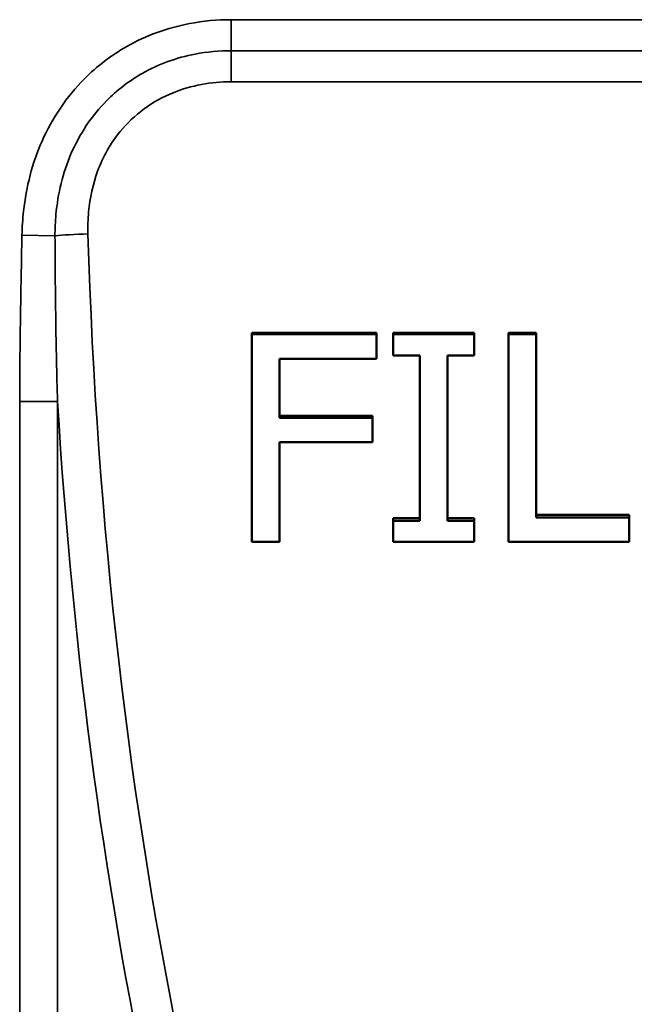
# Model space of a CAD drawing. Units: millimetres. Extents: x 0 to 11298, y 0 to 2970.
# Drawn here: x 3172 to 3216, y 2392 to 2462 of the extents above; entities that cross this region are included whole.
import ezdxf

# ---------------------------------------------------------------- set-up
doc = ezdxf.new("R2010")
doc.units = ezdxf.units.MM
doc.header["$LTSCALE"] = 5
doc.layers.add('Sichtbar (ISO)', color=7, linetype='Continuous', lineweight=50)
doc.layers.add('Sichtbar schmal (ISO)', color=7, linetype='Continuous', lineweight=35)

msp = doc.modelspace()

# ---------------------------------------------------------------- linework, layer by layer
at = {"layer": 'Sichtbar (ISO)'}
for p, q in [((3188.745, 2439.954), (3197.716, 2439.954)), ((3188.745, 2439.954), (3188.745, 2439.852)), ((3188.745, 2439.852), (3197.716, 2439.852)), ((3188.745, 2424.93), (3188.745, 2439.852)), ((3197.716, 2439.954), (3197.716, 2439.852)), ((3197.716, 2439.852), (3197.716, 2438.077)), ((3198.92, 2439.954), (3204.73, 2439.954)), ((3198.92, 2439.954), (3198.92, 2439.852)), ((3198.92, 2439.852), (3204.73, 2439.852)), ((3198.92, 2438.32), (3198.92, 2439.852)), ((3204.73, 2439.954), (3204.73, 2439.852)), ((3204.73, 2439.852), (3204.73, 2438.32)), ((3207.197, 2439.954), (3209.191, 2439.954)), ((3207.197, 2439.954), (3207.197, 2439.852)), ((3207.197, 2439.852), (3209.191, 2439.852)), ((3207.197, 2424.93), (3207.197, 2439.852)), ((3209.191, 2439.954), (3209.191, 2439.852)), ((3209.191, 2439.852), (3209.191, 2426.685)), ((3190.739, 2438.077), (3190.739, 2433.856)), ((3197.716, 2438.077), (3190.739, 2438.077)), ((3200.828, 2438.32), (3198.92, 2438.32)), ((3200.828, 2426.444), (3200.828, 2438.32)), ((3202.821, 2438.32), (3202.821, 2426.444)), ((3204.73, 2438.32), (3202.821, 2438.32)), ((3190.739, 2433.993), (3197.424, 2433.993)), ((3190.739, 2433.856), (3197.424, 2433.856)), ((3197.424, 2433.993), (3197.424, 2433.856)), ((3197.424, 2433.856), (3197.424, 2432.089)), ((3190.739, 2432.089), (3190.739, 2424.93)), ((3197.424, 2432.089), (3190.739, 2432.089)), ((3209.191, 2426.862), (3215.889, 2426.862)), ((3215.889, 2426.862), (3215.889, 2426.685)), ((3198.92, 2426.623), (3200.828, 2426.623)), ((3198.92, 2426.623), (3198.92, 2426.444)), ((3198.92, 2426.444), (3200.828, 2426.444)), ((3198.92, 2424.93), (3198.92, 2426.444)), ((3202.821, 2426.623), (3204.73, 2426.623)), ((3202.821, 2426.444), (3204.73, 2426.444)), ((3204.73, 2426.623), (3204.73, 2426.444)), ((3204.73, 2426.444), (3204.73, 2424.93)), ((3209.191, 2426.685), (3215.889, 2426.685)), ((3215.889, 2426.685), (3215.889, 2424.93)), ((3190.739, 2424.93), (3188.745, 2424.93)), ((3204.73, 2424.93), (3198.92, 2424.93)), ((3215.889, 2424.93), (3207.197, 2424.93))]:
    msp.add_line(p, q, dxfattribs=at)
at = {"layer": 'Sichtbar schmal (ISO)'}
for p, q in [((3187.261, 2460.239), (3187.261, 2462.471)), ((3293.198, 2462.471), (3187.261, 2462.471)), ((3187.261, 2460.239), (3293.198, 2460.239)), ((3187.261, 2460.239), (3187.261, 2458.005)), ((3187.261, 2458.005), (3293.198, 2458.005)), ((3172.231, 2446.973), (3174.604, 2446.927)), ((3172.068, 2435.02), (3174.787, 2435.02)), ((3172.068, 2435.02), (3172.068, 2357.62)), ((3174.787, 2357.62), (3174.787, 2435.02))]:
    msp.add_line(p, q, dxfattribs=at)
for centre, major_axis, ratio, start_param, end_param in [((3176.977, 2446.882), (2.999, 0.087), 0.061764, 1.569013, 2.482015), ((3259.821, 2457.881), (0, 175), 0.474302, 1.632626, 1.98799), ((3257.103, 2457.881), (0, -178), 0.466308, 4.841175, 5.149581)]:
    msp.add_ellipse(centre, major_axis=major_axis, ratio=ratio, start_param=start_param, end_param=end_param, dxfattribs=at)
for points, knots in [([(3187.261, 2462.471), (3186.264, 2462.471), (3185.255, 2462.379), (3182.682, 2461.886), (3181.163, 2461.337), (3178.648, 2459.908), (3177.616, 2459.119), (3175.444, 2456.939), (3174.404, 2455.39), (3172.976, 2452.159), (3172.534, 2450.444), (3172.279, 2448.133), (3172.242, 2447.552), (3172.231, 2446.973)], [0, 0, 0, 0, 0.299349, 0.299349, 0.778308, 0.778308, 1.159564, 1.159564, 1.701251, 1.701251, 2.219315, 2.219315, 2.393032, 2.393032, 2.393032, 2.393032]), ([(3174.604, 2446.927), (3174.603, 2447.437), (3174.626, 2447.948), (3174.811, 2449.972), (3175.173, 2451.46), (3176.364, 2454.237), (3177.237, 2455.554), (3179.059, 2457.398), (3179.926, 2458.064), (3182.046, 2459.272), (3183.332, 2459.739), (3185.531, 2460.16), (3186.398, 2460.239), (3187.261, 2460.239)], [-2.393032, -2.393032, -2.393032, -2.393032, -2.219315, -2.219315, -1.701251, -1.701251, -1.159564, -1.159564, -0.778308, -0.778308, -0.299349, -0.299349, 0, 0, 0, 0]), ([(3176.977, 2447.068), (3176.962, 2447.597), (3176.977, 2448.129), (3177.116, 2449.65), (3177.325, 2450.633), (3178.046, 2452.597), (3178.588, 2453.571), (3179.787, 2455.039), (3180.362, 2455.586), (3181.65, 2456.53), (3182.358, 2456.921), (3184.401, 2457.75), (3185.847, 2458.005), (3187.261, 2458.005)], [-1.699376, -1.699376, -1.699376, -1.699376, -1.537539, -1.537539, -1.233828, -1.233828, -0.901851, -0.901851, -0.663105, -0.663105, -0.42436, -0.42436, 0, 0, 0, 0]), ([(3172.231, 2446.973), (3172.193, 2444.981), (3172.153, 2442.989), (3172.09, 2439.005), (3172.068, 2437.013), (3172.068, 2435.02)], [0, 0, 0, 0, 0.597662, 0.597662, 1.195325, 1.195325, 1.195325, 1.195325]), ([(3174.787, 2435.02), (3174.728, 2436.993), (3174.688, 2438.972), (3174.631, 2442.942), (3174.614, 2444.933), (3174.604, 2446.927)], [-1.195325, -1.195325, -1.195325, -1.195325, -0.597662, -0.597662, 0, 0, 0, 0])]:
    msp.add_open_spline(points, degree=3, knots=knots, dxfattribs=at)

doc.saveas('drawing.dxf')
